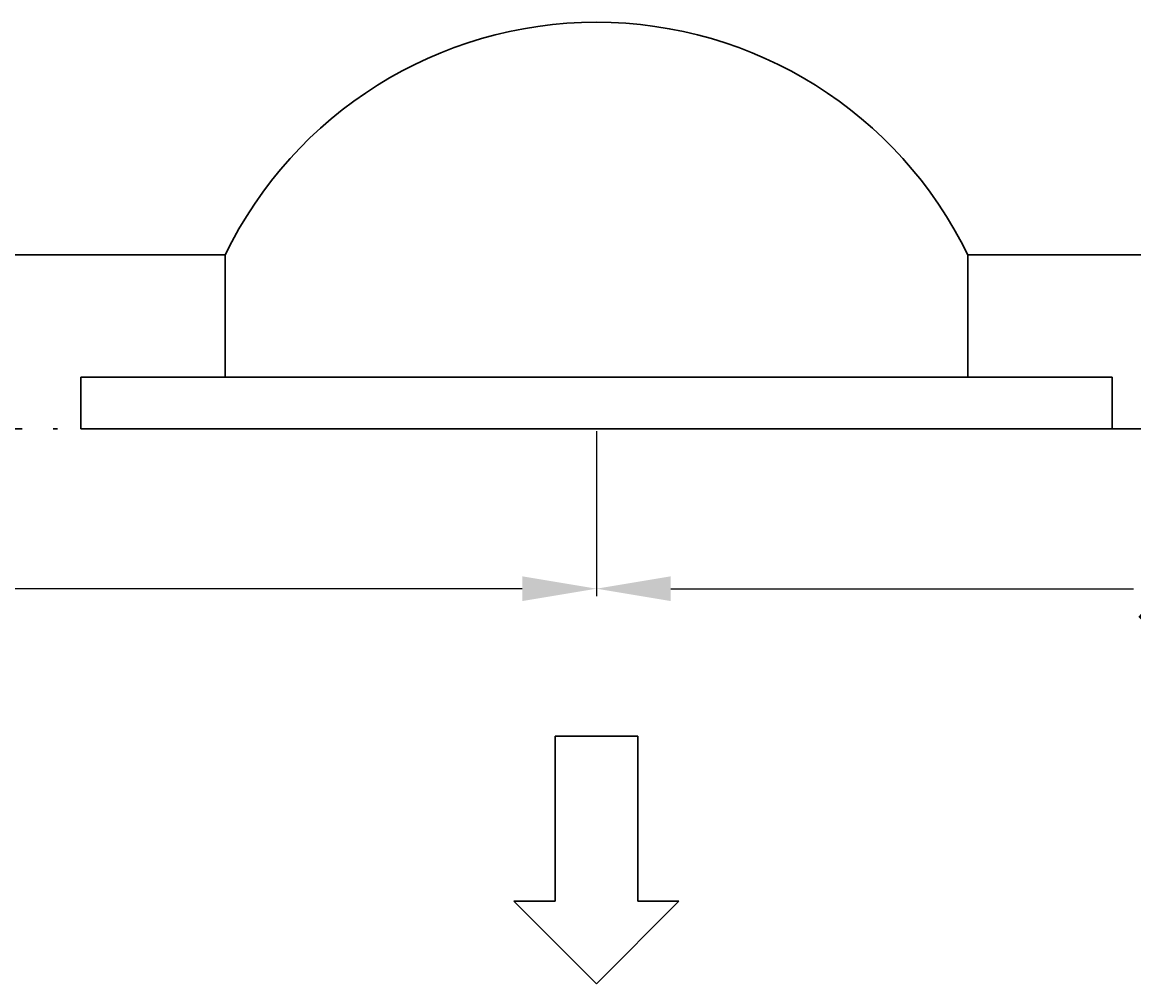
# Model space of a CAD drawing. Extents: x 12 to 252, y 12 to 192.
# Drawn here: x 168 to 195, y 119 to 142 of the extents above; entities that cross this region are included whole.
import ezdxf

# ---------------------------------------------------------------- set-up
doc = ezdxf.new("R2010")
doc.units = 0
doc.header["$MEASUREMENT"] = 0
doc.linetypes.add('DASHDOT', pattern=[1, 0.5, -0.25, 0, -0.25])
doc.layers.get('0').update_dxf_attribs({"linetype": 'CONTINUOUS'})
doc.layers.get('Defpoints').update_dxf_attribs({"linetype": 'CONTINUOUS'})
doc.layers.add('1', color=8, linetype='CONTINUOUS')
doc.styles.add('style18', font='arialbd.ttf', dxfattribs={"height": 1.8})
doc.dimstyles.get("Standard").update_dxf_attribs({"dimtxt": 0.18, "dimasz": 1.8, "dimexe": 0.18, "dimexo": 0.0625, "dimgap": 0.09, "dimtad": 0, "dimtih": 1, "dimtoh": 1, "dimdec": 1, "dimzin": 0, "dimdsep": 46, "dimtxsty": 'style18', "dimcen": 0.09, "dimadec": 0, "dimazin": 0, "dimtfac": 1, "dimtdec": 1, "dimtofl": 0, "dimtmove": 0, "dimatfit": 3, "dimfxl": 1, "dimtolj": 1, "dimtzin": 0, "dimarcsym": 0})

# ---------------------------------------------------------------- blocks, each defined once
blk = doc.blocks.new('*D0')
at = {"color": 0, "linetype": 'Continuous', "lineweight": -2, "transparency": 16777216}
for p, q in [((132.219, 132.322), (132.219, 128.326)), ((182.219, 132.322), (182.219, 128.326)), ((134.019, 128.506), (154.8, 128.506)), ((180.419, 128.506), (159.639, 128.506))]:
    blk.add_line(p, q, dxfattribs=at)
at = {"color": 0, "linetype": 'Continuous', "transparency": 16777216}
for points in [[(134.019, 128.806), (134.019, 128.206), (132.219, 128.506)], [(180.419, 128.806), (180.419, 128.206), (182.219, 128.506)]]:
    blk.add_solid(points, dxfattribs=at)
at = {"layer": 'Defpoints', "color": 0, "linetype": 'Continuous', "transparency": 16777216}
for p in [(132.219, 132.385), (182.219, 132.385), (182.219, 128.506)]:
    blk.add_point(p, dxfattribs=at)
at = {"color": 0, "linetype": 'Continuous', "transparency": 16777216, "insert": (157.219, 128.506), "char_height": 1.8, "attachment_point": 5, "style": 'style18'}
blk.add_mtext('\\A1;50.0', dxfattribs=at)
blk = doc.blocks.new('*D12')
at = {"color": 0, "linetype": 'Continuous', "lineweight": -2, "transparency": 16777216}
for p, q in [((213.125, 136.535), (213.125, 128.326)), ((182.219, 132.322), (182.219, 128.326)), ((184.019, 128.506), (195.241, 128.506)), ((211.325, 128.506), (200.104, 128.506))]:
    blk.add_line(p, q, dxfattribs=at)
at = {"color": 0, "linetype": 'Continuous', "transparency": 16777216}
for points in [[(184.019, 128.806), (184.019, 128.206), (182.219, 128.506)], [(211.325, 128.806), (211.325, 128.206), (213.125, 128.506)]]:
    blk.add_solid(points, dxfattribs=at)
at = {"layer": 'Defpoints', "color": 0, "linetype": 'Continuous', "transparency": 16777216}
for p in [(213.125, 136.598), (182.219, 132.385), (213.125, 128.506)]:
    blk.add_point(p, dxfattribs=at)
at = {"color": 0, "linetype": 'Continuous', "transparency": 16777216, "insert": (197.672, 128.506), "char_height": 1.8, "attachment_point": 5, "style": 'style18'}
blk.add_mtext('\\A1;30.9', dxfattribs=at)

msp = doc.modelspace()

# ---------------------------------------------------------------- linework, layer by layer
at = {"layer": '1', "color": 7, "linetype": 'Continuous', "lineweight": 30}
for p, q in [((141.219, 136.598), (173.219, 136.598)), ((173.219, 136.598), (173.219, 133.635)), ((191.219, 136.598), (203.242, 136.598)), ((191.219, 136.598), (191.219, 133.635)), ((169.719, 133.635), (169.719, 132.385)), ((194.719, 133.635), (169.719, 133.635)), ((194.719, 133.635), (194.719, 132.385)), ((194.719, 132.385), (169.719, 132.385)), ((172.719, 132.385), (191.719, 132.385)), ((183.219, 124.926), (181.219, 124.926)), ((181.219, 120.926), (181.219, 124.926)), ((183.219, 120.926), (183.219, 124.926)), ((182.219, 118.926), (180.219, 120.926)), ((181.219, 120.926), (180.219, 120.926)), ((182.219, 118.926), (184.219, 120.926)), ((184.219, 120.926), (183.219, 120.926))]:
    msp.add_line(p, q, dxfattribs=at)
at = {"layer": '1', "color": 7, "linetype": 'DASHDOT', "lineweight": 30, "ltscale": 3}
msp.add_line((104.801, 132.385), (237.875, 132.385), dxfattribs=at)
at = {"layer": '1', "color": 7, "linetype": 'Continuous', "lineweight": 30}
msp.add_arc((182.219, 132.242), 9.998, 25.8235, 154.1765, dxfattribs=at)

# ---------------------------------------------------------------- dimensions: what is measured, and where the dimension line sits
at = {"linetype": 'Continuous'}
dim = msp.add_linear_dim(base=(213.125, 128.506), p1=(182.219, 132.385), p2=(213.125, 136.598), dimstyle='Standard', override={"dimtmove": 1}, dxfattribs=at)
dim.commit()
dim.dimension.update_dxf_attribs({"geometry": '*D12', "text_midpoint": (197.672, 128.506)})
dim = msp.add_linear_dim(base=(182.219, 128.506), p1=(132.219, 132.385), p2=(182.219, 132.385), dimstyle='Standard', dxfattribs=at)
dim.commit()
dim.dimension.update_dxf_attribs({"geometry": '*D0', "text_midpoint": (157.219, 128.506)})

doc.saveas('drawing.dxf')
